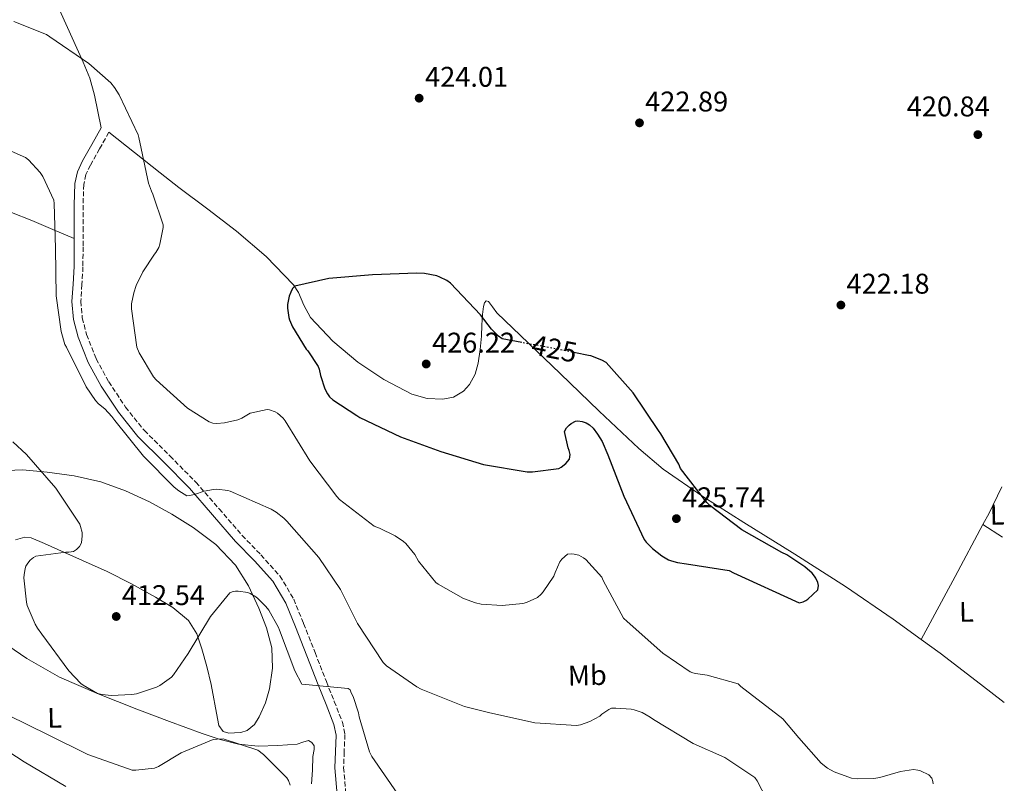
# Model space of a CAD drawing. Units: metres. Extents: x 573680 to 577132, y 4696435 to 4698785.
# Drawn here: x 576768 to 577114, y 4698083 to 4698351 of the extents above; entities that cross this region are included whole.
import ezdxf
from ezdxf.enums import TextEntityAlignment as Align

# ---------------------------------------------------------------- set-up
doc = ezdxf.new("R2010")
doc.units = ezdxf.units.M
doc.header["$MEASUREMENT"] = 0
doc.linetypes.add('DGN Style 3', pattern=[2.435890702152634, 1.739921930109024, -0.6959687720436097])
doc.linetypes.add('DGN Style 5', pattern=[1.217945351076317, 0.5219765790327072, -0.6959687720436097])
for name, color, linetype, lineweight in [('Balsa-alberca', 142, 'Continuous', 0), ('Camino', 7, 'DGN Style 3', 0), ('Cota de curva de nivel directora', 7, 'Continuous', 0), ('Cota de punto acotado terreno', 7, 'Continuous', 0), ('Curva de nivel directora', 30, 'Continuous', 30), ('Curva de nivel directora no vista', 30, 'DGN Style 5', 30), ('Curva de nivel intermedia', 30, 'Continuous', 0), ('Etiqueta de uso rústico', 92, 'Continuous', 0), ('Línea de cambio de uso (parcela vista)', 92, 'Continuous', 0), ('Margen derecho', 7, 'Continuous', 0), ('Punto acotado terreno (símbolo)', 7, 'Continuous', 0)]:
    doc.layers.add(name, color=color, linetype=linetype, lineweight=lineweight)
doc.styles.add('Style-Arial', font='arial.ttf')

# ---------------------------------------------------------------- blocks, each defined once
blk = doc.blocks.new('5PATER')
at = {"layer": 'Balsa-alberca', "linetype": 'Continuous', "lineweight": 0}
h = blk.add_hatch(color=51, dxfattribs=at)
edge = h.paths.add_edge_path()
edge.add_ellipse((0, 0), major_axis=(-0.1095731443231308, -0.1110710700762829), ratio=0.9994222409660317, start_angle=0, end_angle=360)

msp = doc.modelspace()

# ---------------------------------------------------------------- linework, layer by layer
at = {"layer": 'Camino', "color": 7, "linetype": 'DGN Style 3', "lineweight": 0}
msp.add_polyline3d([(576799.7100000012, 4698311.24, 418.1999999999972), (576796.4400000012, 4698305.449999999, 417.8399999999965), (576793.2299999993, 4698299.750000002, 417.4900000000052), (576791.6299999988, 4698296.37, 417.4100000000036), (576790.8799999978, 4698292.940000001, 417.3600000000007), (576790.6799999989, 4698285.59, 416.5299999999988), (576790.6400000008, 4698277.940000001, 415.8300000000017), (576790.6400000008, 4698271.000000001, 415.8399999999966), (576790.6299999974, 4698263.970000001, 415.8899999999995), (576790.2600000009, 4698257.75, 415.9499999999971), (576789.8799999988, 4698251.87, 416.0200000000041), (576790.3799999994, 4698246.029999999, 416.2299999999959), (576791.8999999971, 4698240.190000001, 416.4700000000012), (576795.2699999999, 4698231.67, 416.5500000000029), (576799.6599999998, 4698223.619999999, 416.3999999999942), (576805.5599999984, 4698214.710000002, 415.7899999999936), (576812.1799999991, 4698206.490000002, 415.1199999999955), (576821.1700000013, 4698197.540000001, 415.1199999999955), (576830.2500000005, 4698188.350000001, 415.0000000000001), (576838.4600000003, 4698178.940000001, 414.100000000006), (576846.5300000015, 4698169.640000002, 413.1999999999971), (576853.1200000009, 4698162.770000001, 412.6999999999973), (576859.7999999997, 4698155.380000002, 412.2400000000052), (576864.6200000009, 4698147.220000001, 411.8899999999994), (576868.11, 4698138.689999999, 411.5399999999935), (576872.1199999999, 4698128.460000001, 411.070000000007), (576876.1099999998, 4698118.26, 410.5200000000041), (576878.8700000002, 4698111.34, 409.8999999999943), (576881.7199999979, 4698104.050000001, 409.2400000000054), (576882.6099999996, 4698099.689999999, 408.9600000000065), (576882.3500000003, 4698093.570000002, 408.5700000000071), (576882.1600000004, 4698088.02, 408.2100000000065), (576882.9699999974, 4698078.800000002, 407.7599999999947)], dxfattribs=at)
at = {"layer": 'Curva de nivel directora', "color": 30, "linetype": 'Continuous', "lineweight": 30, "elevation": 425, "flags": 128}
msp.add_lwpolyline([(576944.7599999988, 4698237.37), (576937.7999999986, 4698238.65), (576936.5600000002, 4698239.580000001), (576934.1199999994, 4698242.039999999), (576930.19, 4698247.16), (576919.7200000003, 4698258.300000001), (576918.4100000005, 4698259.199999999), (576915.980000001, 4698260.41), (576914.8599999989, 4698260.800000002), (576910.5999999986, 4698261.630000001), (576907.8799999984, 4698261.760000001), (576892.2700000001, 4698261.119999999), (576876.9399999991, 4698259.840000001), (576864.9699999996, 4698257.25), (576864.2399999987, 4698256.32), (576863.6299999985, 4698255.130000001), (576863.0799999987, 4698253.630000001), (576862.4399999994, 4698250.720000001), (576862.4399999994, 4698249.5), (576862.8599999996, 4698246.240000002), (576863.1199999988, 4698245.37), (576864.2000000007, 4698242.880000002), (576868.9999999997, 4698235.100000001), (576869.5799999986, 4698234.430000001), (576873.1599999993, 4698228.99), (576873.5499999982, 4698228), (576873.9999999999, 4698225.760000001), (576875.5300000008, 4698221.12), (576876.4599999984, 4698219.33), (576877.2299999995, 4698218.270000001), (576878.3499999995, 4698217.250000001), (576886.7999999984, 4698211.710000004), (576887.8800000002, 4698211.070000002), (576902.1200000006, 4698204.32), (576916.3299999996, 4698199.130000001), (576931.2800000008, 4698194.53), (576946.6399999986, 4698191.930000001), (576948.4600000003, 4698191.930000001), (576957.7699999998, 4698193.08), (576958.5399999988, 4698193.560000001), (576960.1999999996, 4698194.939999999), (576961.4800000002, 4698196.439999999), (576961.7100000004, 4698198.08), (576961.3899999986, 4698199.45), (576960.9699999985, 4698200.440000001), (576959.7599999993, 4698206.140000002), (576960.4299999997, 4698207.420000001), (576961.3899999986, 4698208.410000001), (576962.0599999991, 4698208.920000001), (576963.5599999991, 4698209.79), (576964.4299999984, 4698209.880000002), (576965.9299999983, 4698209.66), (576967.3699999999, 4698209.150000001), (576968.4899999998, 4698208.440000001), (576969.7399999994, 4698207.289999999), (576971.3699999988, 4698205.240000002), (576972.9400000002, 4698202.62), (576974.8899999991, 4698197.920000002), (576980.5199999996, 4698183.42), (576987.6599999988, 4698168.220000001), (576988.4299999998, 4698167.199999999), (576990.6399999983, 4698164.99), (576993.9299999984, 4698162.460000004), (576996.2999999999, 4698161.080000001), (576997.29, 4698160.67), (576999.3699999988, 4698160.090000001), (577002.5699999996, 4698159.680000001), (577017.5199999985, 4698157.279999999), (577019.1199999988, 4698156.480000001), (577042.1199999988, 4698145.980000001), (577043.5299999993, 4698146.240000002), (577044.4900000005, 4698146.720000003), (577045.199999999, 4698147.230000002), (577048.65, 4698150.560000001), (577048.8800000002, 4698152.060000002), (577048.6799999991, 4698153.080000001), (577047.9799999995, 4698154.560000001), (577047.499999999, 4698155.29), (577046.6399999984, 4698156.32), (577044.1100000005, 4698158.560000002), (577037.7699999993, 4698162.78), (577036.0399999992, 4698163.58), (577021.9599999997, 4698171.58), (577010.7599999993, 4698180.090000002), (577009.74, 4698181.24), (577000.4900000008, 4698193.150000001), (576999.8499999995, 4698194.62), (576993.5199999993, 4698205.369999999), (576992.6799999989, 4698206.430000001), (576983.7899999997, 4698219.680000001), (576974.3199999991, 4698230.330000003), (576972.8099999982, 4698231.200000001), (576968.9399999991, 4698232.760000001), (576968.1399999988, 4698232.859999999), (576963.6300000005, 4698233.750000001)], dxfattribs=at)
at = {"layer": 'Curva de nivel directora no vista', "color": 30, "linetype": 'DGN Style 5', "lineweight": 30, "elevation": 425, "flags": 128}
msp.add_lwpolyline([(576963.6300000005, 4698233.750000001), (576953.0699999993, 4698235.840000001), (576944.7599999988, 4698237.37)], dxfattribs=at)
at = {"layer": 'Curva de nivel intermedia', "color": 30, "linetype": 'Continuous', "lineweight": 0, "flags": 128}
for points, elevation in [([(576766.3800000002, 4698350.140000001), (576777.8700000013, 4698345.57), (576779.0200000001, 4698344.8), (576792.6799999994, 4698335.45), (576800.4000000019, 4698328.640000001), (576801.7100000017, 4698327.039999999), (576803.3400000011, 4698324.380000001), (576810.0300000011, 4698310.369999999), (576810.2800000014, 4698309.41), (576813.6400000008, 4698293.34), (576814.6700000013, 4698290.529999999), (576815.1800000009, 4698289.529999998), (576818.8300000011, 4698278.75), (576818.7599999994, 4698277.789999999), (576817.6399999997, 4698271.929999998), (576817.2300000006, 4698270.75), (576816.2400000005, 4698269.05), (576815.6900000006, 4698268.41), (576811.6300000015, 4698262.239999998), (576809.2900000013, 4698257.369999998), (576808.4300000007, 4698254.810000001), (576807.7199999999, 4698250.939999999), (576807.7199999999, 4698249.179999999), (576809.5800000018, 4698235.81), (576810.4100000011, 4698233.82), (576815.3700000009, 4698225.340000001), (576816.3000000007, 4698224.25), (576827.3700000016, 4698214.369999998), (576834.8900000007, 4698209.569999999), (576836.2400000008, 4698209.119999999), (576837.64, 4698208.99), (576840.2700000008, 4698209.180000001), (576845.0000000005, 4698210.239999999), (576846.4400000023, 4698210.850000001), (576849.3900000004, 4698212.57), (576855.3100000013, 4698213.82), (576856.1100000015, 4698213.689999999), (576858.120000001, 4698213.050000002), (576858.9200000013, 4698212.609999998), (576860.9100000005, 4698210.850000001), (576861.6400000014, 4698209.849999999), (576870.3200000006, 4698195.869999999), (576879.7900000011, 4698183.259999999), (576880.7200000009, 4698182.3), (576892.9400000006, 4698172.829999999), (576894.7600000001, 4698172.190000001), (576900.2699999998, 4698169.439999999), (576903.2400000005, 4698167.449999999), (576903.9500000011, 4698166.779999998), (576907.1200000006, 4698162.909999999), (576908.4900000008, 4698160.640000001), (576914.5400000014, 4698153.119999999), (576915.400000002, 4698152.480000001), (576924.2700000012, 4698147.489999999), (576928.4600000001, 4698145.949999999), (576930.4800000004, 4698145.529999998), (576937.8400000011, 4698145.050000001), (576945.1000000008, 4698145.73), (576946.3500000003, 4698146.079999999), (576950.2199999995, 4698147.869999999), (576951.5000000001, 4698148.96), (576952.2700000014, 4698149.82), (576955.9800000017, 4698155.29), (576956.4000000019, 4698156.640000001), (576958.1200000008, 4698160.380000002), (576958.8000000003, 4698161.279999998), (576960.7800000006, 4698163.039999999), (576962.0300000003, 4698163.130000001), (576963.1500000021, 4698163.039999999), (576964.7200000013, 4698162.65), (576966.4400000002, 4698161.73), (576967.1799999999, 4698161.119999999), (576972.7800000013, 4698154.91), (576973.32, 4698153.819999999), (576980.4600000014, 4698140.539999997)], 420.0000000000001), ([(576756.0800000007, 4698308.769999999), (576770.4400000017, 4698302.369999999), (576771.4400000006, 4698301.569999999), (576775.5600000002, 4698297.119999999), (576776.5200000012, 4698295.769999999), (576780.4000000015, 4698287.42), (576780.52, 4698286.27), (576781.0000000006, 4698270.59), (576781.2300000008, 4698253.819999998), (576783.0200000012, 4698241.279999999), (576784.2999999997, 4698236.699999999), (576784.8099999994, 4698235.74), (576791.7899999998, 4698221.82), (576795.0800000001, 4698217.019999999), (576796.1100000005, 4698215.899999999), (576798.2800000008, 4698214.109999998), (576800.7800000019, 4698211.42), (576801.8400000014, 4698209.949999999), (576811.8799999995, 4698197.439999999), (576822.6399999998, 4698186.56), (576824.3000000005, 4698185.25), (576827.0800000011, 4698183.58), (576828.0100000009, 4698183.649999999), (576829.740000001, 4698184.000000001), (576833.1600000008, 4698185.149999999), (576836.4599999998, 4698185.789999999), (576837.6800000003, 4698185.82), (576841.450000001, 4698185.409999999), (576842.3200000006, 4698185.119999998), (576856.7199999995, 4698178.849999999), (576858.4400000006, 4698177.82), (576861.1600000008, 4698175.71), (576862.1900000012, 4698174.650000001), (576873.4200000009, 4698161.850000001), (576881.0400000005, 4698150.619999998), (576887.050000001, 4698138.689999999)], 415), ([(576766.0300000015, 4698202.49), (576770.7600000012, 4698198.009999999), (576781.1300000001, 4698186.210000001), (576789.4800000008, 4698173.529999998), (576789.8000000005, 4698172.730000001), (576790.3200000012, 4698170.690000001), (576790.3800000016, 4698169.499999999), (576790.1200000001, 4698167.039999999), (576789.4500000018, 4698165.690000001), (576788.4000000012, 4698164.67), (576787.3100000005, 4698164.029999999), (576785.6400000008, 4698163.739999998), (576784.6200000015, 4698163.739999998), (576774.0300000012, 4698162.369999998), (576773.230000001, 4698161.890000001), (576772.0800000001, 4698160.929999999), (576771.2100000004, 4698159.839999998), (576770.6000000002, 4698158.810000001), (576770.3200000009, 4698157.980000001), (576769.9299999997, 4698155.739999999), (576769.9000000006, 4698154.779999998), (576770.7900000003, 4698146.140000002), (576771.0800000008, 4698145.06), (576773.8300000001, 4698138.4), (576774.6300000002, 4698136.99), (576776.1400000014, 4698134.980000001), (576785.6100000017, 4698122.050000001), (576789.8300000017, 4698117.630000002), (576790.6699999999, 4698116.99), (576795.6900000002, 4698114.140000001), (576797.3200000018, 4698113.7), (576800.5499999995, 4698113.409999999), (576807.7900000014, 4698113.7), (576809.4800000013, 4698114.02), (576816.4600000017, 4698116.349999999), (576817.6399999997, 4698116.930000001), (576821.6699999997, 4698119.84), (576822.4400000008, 4698120.699999998), (576827.5599999994, 4698128.159999999), (576835.4400000006, 4698141.119999999)], 410.0000000000001), ([(576835.4400000006, 4698141.119999999), (576842.1900000009, 4698149.500000001), (576842.990000001, 4698149.850000001), (576844.2000000003, 4698150.079999999), (576845.070000002, 4698150.079999999), (576848.520000001, 4698149.529999999), (576849.3200000012, 4698149.21), (576851.2800000013, 4698148.09), (576852.0800000015, 4698147.489999999), (576854.8600000021, 4698144.699999999), (576855.8800000013, 4698143.359999998), (576859.3100000002, 4698137.279999998), (576859.6900000002, 4698136.289999999), (576865.0000000009, 4698122.01), (576867.4300000005, 4698117.41), (576868.7500000015, 4698117.279999998), (576883.7899999998, 4698115.899999999), (576884.4900000016, 4698115.42), (576884.8100000013, 4698114.33), (576885.5100000009, 4698113.019999998), (576887.4000000019, 4698107.26), (576887.6299999999, 4698105.890000001), (576891.270000001, 4698093.63), (576892.0700000012, 4698091.970000001), (576900.9699999995, 4698079.099999999)], 410.0000000000001), ([(576980.4600000014, 4698140.539999997), (576981.7399999999, 4698139.390000001), (576994.2500000002, 4698128.289999999), (577003.8500000003, 4698121.76), (577004.7800000003, 4698121.369999998), (577005.7100000001, 4698121.119999998), (577009.8000000004, 4698120.57), (577020.6800000012, 4698117.470000001), (577021.6800000004, 4698116.569999999), (577036.4300000003, 4698105.15), (577042.0099999993, 4698098.469999999), (577049.8700000005, 4698089.56), (577052.1100000001, 4698087.899999999), (577054.4100000003, 4698086.619999998), (577060.4600000008, 4698084.350000001), (577062.7000000004, 4698084.119999999), (577068.2999999997, 4698084.249999999), (577070.4100000019, 4698084.570000002), (577077.7099999996, 4698086.720000001), (577082.2800000006, 4698087.390000001), (577083.7900000016, 4698087.159999999), (577084.7500000005, 4698086.88), (577087.720000001, 4698085.470000001), (577088.7200000002, 4698084.32), (577089.0700000012, 4698083.16), (577089.1300000014, 4698082.329999999)], 420.0000000000001), ([(576887.050000001, 4698138.689999999), (576896.0099999995, 4698124.960000001), (576897.2600000014, 4698123.81), (576907.8200000003, 4698116.409999999), (576909.4200000007, 4698115.609999998), (576924.5500000005, 4698109.569999999), (576933.0300000008, 4698107.359999998), (576949.3200000009, 4698103.809999999), (576963.8800000009, 4698102.81), (576965.3499999995, 4698103.099999999), (576968.6500000008, 4698104.249999999), (576972.1399999998, 4698106.17), (576972.7800000013, 4698106.779999999), (576975.3099999994, 4698108.51), (576976.2700000005, 4698108.890000001), (576977.8000000016, 4698108.99), (576983.1799999994, 4698108.609999998), (576984.240000001, 4698108.38), (576986.9600000014, 4698107.42), (576989.8400000002, 4698105.82), (576990.9900000015, 4698104.96), (577004.8700000017, 4698096.539999999), (577016.0700000001, 4698091.58), (577026.6, 4698084.54), (577027.4300000014, 4698083.359999999), (577032.4299999994, 4698073.690000001)], 415), ([(576764.3300000007, 4698106.429999999), (576778.3800000009, 4698099.619999998), (576792.2999999993, 4698092.640000001)], 405.0000000000001), ([(576792.2999999993, 4698092.640000001), (576807.8800000009, 4698087.199999999), (576809.1300000004, 4698087.17), (576815.7900000011, 4698087.899999999), (576817.13, 4698088.480000001), (576825.1299999999, 4698093.220000001), (576836.3900000006, 4698097.890000001), (576837.7699999998, 4698098.08), (576839.910000001, 4698098.109999999), (576851.980000001, 4698094.140000001), (576853.9900000005, 4698092.640000001), (576862.2500000016, 4698084.48), (576862.7900000003, 4698083.489999999), (576863.4000000005, 4698081.890000001)], 405.0000000000001)]:
    msp.add_lwpolyline(points, dxfattribs=dict(at, elevation=elevation))
at = {"layer": 'Línea de cambio de uso (parcela vista)', "color": 92, "linetype": 'Continuous', "lineweight": 0, "extrusion": (0.2769969264072348, -0.1004463701071343, 0.9556062104723083), "elevation": -311654.2692554502, "flags": 128}
msp.add_lwpolyline([(4613481.632006293, 1012197.890962927), (4613486.179903164, 1012197.204378309), (4613496.39789514, 1012196.050454581)], dxfattribs=at)
at = {"layer": 'Línea de cambio de uso (parcela vista)', "color": 92, "linetype": 'Continuous', "lineweight": 0, "extrusion": (-0.003538620714915737, 0.05175886173916922, 0.9986533424541779), "elevation": 241551.5506368128, "flags": 128}
msp.add_lwpolyline([(-896192.3270049663, -4641548.586234332), (-896205.7133120892, -4641569.978037748), (-896216.6533713365, -4641587.47428929)], dxfattribs=at)
at = {"layer": 'Línea de cambio de uso (parcela vista)', "color": 92, "linetype": 'Continuous', "lineweight": 0, "elevation": 422.1699999999983, "flags": 128}
msp.add_lwpolyline([(577106.6399999997, 4698173.42), (577106.6427999996, 4698173.418199999)], dxfattribs=at)
at = {"layer": 'Línea de cambio de uso (parcela vista)', "color": 92, "linetype": 'Continuous', "lineweight": 0, "extrusion": (0.008304889606215726, -0.005243251390319842, 0.9999517673985513), "elevation": -19418.74770983046, "flags": 128}
msp.add_lwpolyline([(577083.2339198629, 4698136.181108253), (577090.1215467441, 4698131.832848482)], dxfattribs=at)
at = {"layer": 'Línea de cambio de uso (parcela vista)', "color": 92, "linetype": 'Continuous', "lineweight": 0, "extrusion": (0.02258613457756368, 0.0417843323828373, 0.9988713310993388), "elevation": 209766.182422975, "flags": 128}
msp.add_lwpolyline([(1726377.556809218, -4402397.047059062), (1726377.556809218, -4402397.051269762)], dxfattribs=at)
at = {"layer": 'Línea de cambio de uso (parcela vista)', "color": 92, "linetype": 'Continuous', "lineweight": 0}
for points in [[(576738.5299000005, 4698375.419600001, 421.6049000000058), (576751.5599999996, 4698372.09, 421.9700000000012), (576761.0700000003, 4698370.430000001, 422.2100000000065), (576770.6399999997, 4698369.08, 422.4199999999983), (576773.7400000002, 4698368.82, 422.4400000000023), (576776.7199999997, 4698367.74, 422.4199999999983), (576777.9699999997, 4698365.92, 422.429999999993), (576778.6399999997, 4698363.84, 422.3600000000006), (576780.8099999996, 4698358.4, 421.8399999999965), (576782.9900000002, 4698352.960000001, 421.3300000000018), (576786.8300000001, 4698344.439999999, 420.5299999999989), (576790.6699999999, 4698335.930000001, 419.7299999999959), (576793.0199999996, 4698330.220000001, 419.1499999999942), (576794.7000000002, 4698324.289999999, 418.7100000000065), (576795.8499999996, 4698318.529999999, 418.4499999999971), (576797, 4698312.77, 418.1999999999971)], [(576799.7100000001, 4698311.24, 418.1999999999971), (576808.6900000004, 4698304.130000001, 420.0500000000029), (576817.6799999997, 4698297.02, 421.9100000000035), (576824.2999999998, 4698291.869999999, 422.6600000000035), (576834.4400000004, 4698284.210000001, 422.4900000000052), (576844.5599999996, 4698276.539999999, 422.6100000000006), (576854.9600000001, 4698267.560000001, 423.6600000000035), (576864.5199999996, 4698257.66, 424.7200000000012), (576866.29, 4698254.99, 424.9799999999959), (576868.1399999997, 4698250.460000001, 425.3699999999953), (576870.4800000004, 4698246.210000001, 425.75), (576878.3200000003, 4698237.92, 426.4199999999983), (576887.1799999997, 4698230.529999999, 426.8399999999965), (576896.25, 4698224.350000001, 427.1300000000047), (576906.0599999996, 4698219.26, 427.2799999999989), (576911.4900000002, 4698217.730000001, 427.2899999999936), (576917, 4698217.529999999, 427.2799999999989), (576920.7300000004, 4698218.230000001, 427.3300000000018), (576924.2400000002, 4698220.350000001, 427.2200000000012), (576926.3200000003, 4698222.619999999, 426.9700000000012), (576928.3499999996, 4698226.25, 426.5200000000041), (576929.4199999999, 4698230.199999999, 426.070000000007), (576930.1100000005, 4698234.930000001, 425.5800000000018), (576930.5700000003, 4698239.680000001, 425.1100000000006), (576930.7300000004, 4698243.449999999, 424.820000000007), (576930.8899999997, 4698247.230000001, 424.7200000000012), (576931.25, 4698250.07, 424.7200000000012), (576931.6299999999, 4698251.310000001, 424.7200000000012), (576932.2400000002, 4698252.029999999, 424.7200000000012), (576933.0899999999, 4698251.789999999, 424.7200000000012), (576934.4699999997, 4698249.890000001, 424.7200000000012), (576935.9500000002, 4698247.869999999, 424.7200000000012), (576947.0499999998, 4698237.210000001, 424.5599999999977), (576958.1600000003, 4698226.560000001, 424.3999999999942), (576971.9500000002, 4698213.32, 424.5), (576985.7999999998, 4698200.119999999, 424.6000000000058), (576994.4000000004, 4698192.869999999, 424.6000000000058), (577008.3399999999, 4698183.279999999, 424.6000000000058), (577022.6699999999, 4698174.199999999, 424.6000000000058), (577040.5700000003, 4698163.01, 424.5800000000018), (577058.3799999999, 4698151.680000001, 424.5299999999989), (577075.1399999997, 4698140.17, 424.3600000000006), (577085.0219999999, 4698133.013699999, 424.1919000000053)], [(576765.5800000001, 4698283.100000001, 414.2299999999959), (576772.6200000001, 4698280.32, 415), (576780.0800000001, 4698277.140000001, 415.4199999999983), (576787.5300000003, 4698273.960000001, 415.8300000000018)], [(576761.04, 4698192.32, 408.2100000000065), (576769.5300000003, 4698192.66, 409.3699999999953), (576778.0599999996, 4698191.869999999, 410.5200000000041), (576787.5, 4698190.609999999, 411.4100000000035), (576796.8799999999, 4698188.480000001, 411.9900000000052), (576805.6100000005, 4698185.300000001, 412.3999999999942), (576814.0300000003, 4698181.369999999, 412.6900000000023), (576821.8099999996, 4698177.140000001, 412.8699999999953), (576829.3200000003, 4698172.41, 412.6900000000023), (576837.2699999996, 4698166.439999999, 411.8399999999965), (576844.1699999999, 4698159.230000001, 410.8999999999942), (576848.7599999999, 4698151.930000001, 410.320000000007), (576852.3600000005, 4698144.060000001, 409.8099999999977), (576855.0499999998, 4698137.17, 409.7200000000012), (576856.9100000003, 4698130.17, 409.4900000000052), (576857.2199999997, 4698122.99, 408.3899999999995), (576856.1399999997, 4698115.77, 407.1900000000023), (576854.7199999997, 4698110.77, 406.5500000000029), (576852.5499999998, 4698105.92, 405.9100000000035), (576850.8099999996, 4698103.180000001, 405.5200000000041), (576848.2699999996, 4698101.050000001, 405.1399999999995), (576846.0300000003, 4698100.359999999, 405.0399999999936), (576843.79, 4698100.220000001, 405.0800000000018), (576841.7999999998, 4698100.109999999, 405.1199999999953), (576839.8200000003, 4698100.800000001, 405.2700000000041), (576838.3799999999, 4698102.9, 405.75), (576837.9000000004, 4698105.279999999, 406.2899999999936), (576835.6600000003, 4698117.25, 407.8899999999995), (576834.0899999999, 4698123.529999999, 408.0899999999965), (576832.3300000001, 4698129.789999999, 408.2799999999988), (576830.5700000003, 4698135, 408.5800000000018), (576827.6600000003, 4698139.710000001, 408.9199999999983), (576822.1799999997, 4698144.359999999, 409.4199999999983), (576816.0800000001, 4698147.970000001, 409.9400000000023), (576807.7000000002, 4698152.67, 410.4700000000012), (576799.1799999997, 4698156.99, 410.8399999999965), (576790.4800000004, 4698160.850000001, 410.7700000000041), (576781.7699999996, 4698164.67, 409.9400000000023), (576777.1299999999, 4698166.83, 408.6999999999971), (576772.4299999997, 4698168.77, 407.5099999999948), (576770.2599999999, 4698169, 407.2599999999948), (576766.9100000003, 4698168.100000001, 406.9100000000035)], [(576870.9199999999, 4698082.369999999, 405.5200000000041), (576871.1799999997, 4698087.17, 405.6100000000006), (576871.3099999996, 4698091.970000001, 405.5899999999965), (576871.79, 4698094.439999999, 405.5899999999965), (576871.7699999996, 4698095.67, 405.5899999999965), (576871.0499999998, 4698096.890000001, 405.5899999999965), (576869.7800000003, 4698097.539999999, 405.5800000000018), (576867.8300000001, 4698097.01, 405.5500000000029), (576865.8700000001, 4698096.32, 405.5200000000041), (576862.4699999997, 4698096.050000001, 405.4400000000023), (576859.0800000001, 4698095.810000001, 405.3300000000018), (576852.1699999999, 4698095.59, 404.7400000000052), (576845.2599999999, 4698096.25, 404.1199999999953), (576838.79, 4698097.9, 404.0899999999965), (576832.5199999996, 4698100.029999999, 404.5), (576821.0199999996, 4698104.26, 406.1300000000047), (576809.5499999998, 4698108.609999999, 407.7599999999948), (576795.9299999997, 4698113.949999999, 408.7599999999948), (576782.4100000003, 4698119.869999999, 408.6600000000035), (576770.9199999999, 4698126.439999999, 407.6100000000006), (576760.0099999999, 4698133.82, 406.5500000000029)], [(577085.0219999999, 4698133.013699999, 424.1919000000053), (577091.5999999996, 4698128.25, 424.0800000000018), (577105.8099999996, 4698117.350000001, 423.8000000000029), (577114.1699999999, 4698110.92, 423.5899999999965)], [(576755.7199999997, 4698099.390000001, 403.4799999999959), (576769.9800000004, 4698090.130000001, 403.5099999999948), (576784.6500000004, 4698081.470000001, 403.5399999999936)]]:
    msp.add_polyline3d(points, dxfattribs=at)
at = {"layer": 'Margen derecho', "color": 7, "linetype": 'Continuous', "lineweight": 0}
msp.add_polyline3d([(576797, 4698312.77, 418.1999999999972), (576793.7399999988, 4698306.970000002, 417.8399999999965), (576790.48, 4698301.180000001, 417.4900000000052), (576788.6700000018, 4698297.369999999, 417.4100000000036), (576787.7899999988, 4698293.310000002, 417.3600000000007), (576787.5799999987, 4698285.640000001, 416.5299999999988), (576787.5300000019, 4698277.95, 415.8300000000017), (576787.5300000019, 4698271.000000001, 415.8399999999966), (576787.5300000019, 4698264.060000001, 415.8899999999995), (576787.1700000019, 4698257.949999999, 415.9499999999971), (576786.7600000006, 4698251.840000001, 416.0200000000041), (576787.3099999982, 4698245.500000002, 416.2299999999959), (576788.94, 4698239.230000002, 416.4700000000012), (576792.4499999991, 4698230.350000001, 416.5500000000029), (576797, 4698222.01, 416.3999999999942), (576803.0500000007, 4698212.880000002, 415.7899999999936), (576809.8700000001, 4698204.41, 415.1199999999955), (576818.9699999974, 4698195.350000001, 415.1199999999955), (576827.9799999996, 4698186.24, 415.0000000000001), (576836.1200000001, 4698176.910000001, 414.100000000006), (576844.2399999984, 4698167.550000002, 413.1999999999971), (576850.85, 4698160.650000002, 412.6999999999973), (576857.2899999997, 4698153.53, 412.2400000000052), (576861.8299999969, 4698145.84, 411.8899999999994), (576865.2299999989, 4698137.529999999, 411.5399999999935), (576869.23, 4698127.33, 411.070000000007), (576873.2300000008, 4698117.119999999, 410.5200000000041), (576875.9899999968, 4698110.199999999, 409.8999999999943), (576878.7299999994, 4698103.17, 409.2400000000054), (576879.5000000005, 4698099.439999999, 408.9600000000065), (576879.2500000001, 4698093.690000001, 408.5700000000071), (576879.0500000012, 4698087.930000001, 408.2100000000065), (576879.8799999983, 4698078.490000002, 407.7599999999947)], dxfattribs=at)

# ---------------------------------------------------------------- block references
at = {"layer": 'Punto acotado terreno (símbolo)', "color": 7, "linetype": 'Continuous', "lineweight": 0, "xscale": 10, "yscale": 10, "zscale": 10}
for p in [(576908.6799999987, 4698323.230000001, 424.0099999999948), (576986.0599999983, 4698314.560000002, 422.8899999999995), (577104.8799999983, 4698310.430000002, 420.8399999999965), (577056.7800000017, 4698250.560000002, 422.1799999999935), (576911.1499999984, 4698229.850000001, 426.2200000000012), (576999.0200000001, 4698175.520000001, 425.7400000000057), (576802.3099999985, 4698141.15, 412.5399999999936)]:
    msp.add_blockref('5PATER', p, dxfattribs=at)

# ---------------------------------------------------------------- texts
at = {"layer": 'Cota de curva de nivel directora', "color": 7, "linetype": 'Continuous', "lineweight": 0, "style": 'Style-Arial'}
msp.add_text('425', height=7.000000000000002, rotation=348.8305, dxfattribs=at).set_placement((576956.1939457994, 4698235.222093279, 425), align=Align.MIDDLE_CENTER)
at = {"layer": 'Cota de punto acotado terreno', "color": 7, "linetype": 'Continuous', "lineweight": 0, "style": 'Style-Arial'}
for s, p in [('424.01', (576910.7600000021, 4698327.230000001, 424.0099999999948)), ('422.89', (576988.0500000003, 4698318.560000001, 422.8899999999995)), ('420.84', (577079.9200000007, 4698316.83, 420.8399999999965)), ('422.18', (577058.7699999991, 4698254.560000001, 422.179999999993)), ('426.22', (576913.1999999986, 4698233.849999998, 426.2200000000012)), ('425.74', (577001.0100000021, 4698179.519999999, 425.7400000000052)), ('412.54', (576804.3000000004, 4698145.15, 412.5399999999936))]:
    msp.add_text(s, height=7.000000000000002, dxfattribs=at).set_placement(p)
at = {"layer": 'Etiqueta de uso rústico', "color": 92, "linetype": 'Continuous', "lineweight": 0, "style": 'Style-Arial'}
for s, p in [('L', (577111.6586486057, 4698176.916218828, 421.9499999999971)), ('L', (577100.848648604, 4698142.80621883, 423.2299999999959)), ('Mb', (576967.7365017538, 4698120.476861363, 416.5599999999977)), ('L', (576780.6586486043, 4698105.56621883, 406.0599999999977))]:
    msp.add_text(s, height=7.000000000000002, rotation=1.33986, dxfattribs=at).set_placement(p, align=Align.MIDDLE_CENTER)

doc.saveas('drawing.dxf')
